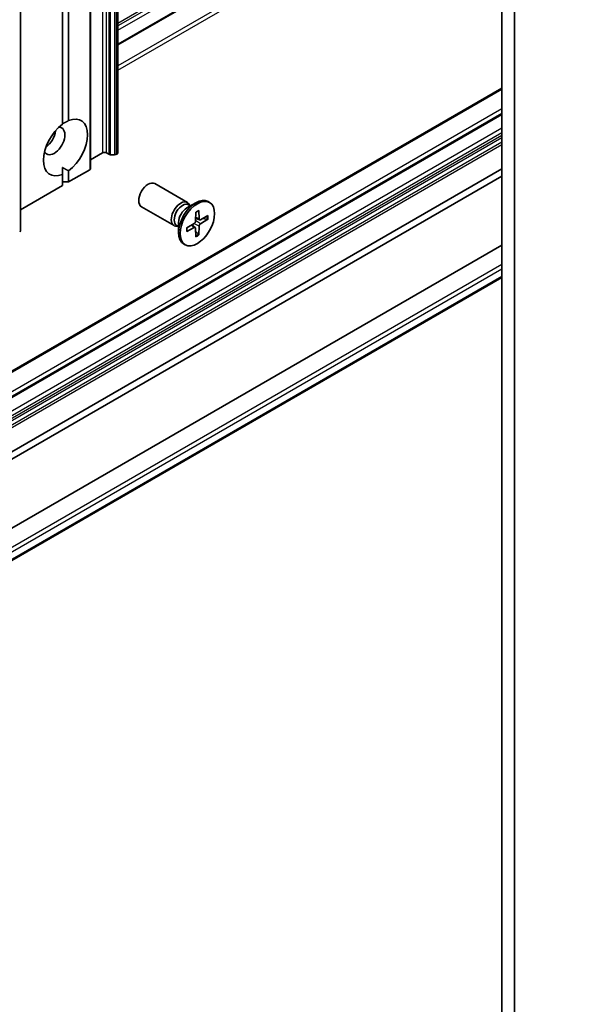
# Model space of a CAD drawing. Units: millimetres. Extents: x 0 to 9248, y 0 to 1686.
# Drawn here: x 1272 to 1323, y 235 to 326 of the extents above; entities that cross this region are included whole.
import ezdxf

# ---------------------------------------------------------------- set-up
doc = ezdxf.new("R2010")
doc.units = ezdxf.units.MM
doc.layers.add('Visible (ISO)', color=7, linetype='Continuous', lineweight=35)
doc.layers.add('Visible Narrow (ISO)', color=7, linetype='Continuous', lineweight=25)

msp = doc.modelspace()

# ---------------------------------------------------------------- linework, layer by layer
at = {"layer": 'Visible (ISO)'}
for p, q in [((1281.111, 413.8268), (1281.111, 313.6204)), ((1278.6092, 312.1761), (1278.6092, 412.3825)), ((1272.1436, 406.6454), (1272.1436, 306.439)), ((1276.5843, 405.5003), (1276.5843, 316.6027)), ((1276.0058, 316.2686), (1276.0058, 405.1663)), ((1281.111, 323.5662), (1319.4835, 345.7206)), ((1316.5037, 336.5343), (1316.5037, 229.6475)), ((1317.6608, 228.9794), (1317.6608, 335.8663)), ((1316.5037, 319.5822), (1251.9893, 282.3348)), ((1253.7968, 280.9572), (1316.5037, 317.1611)), ((1279.7085, 313.6204), (1278.6092, 312.9858)), ((1280.273, 313.4949), (1280.0556, 313.6204)), ((1280.4465, 313.4534), (1280.8217, 313.4534)), ((1281.0391, 313.5202), (1280.9953, 313.4949)), ((1258.7445, 278.8034), (1316.5037, 312.1508)), ((1276.0058, 312.2844), (1276.0058, 311.6403)), ((1278.5373, 312.0758), (1276.5843, 310.9483)), ((1316.5037, 311.4827), (1258.7445, 278.1354)), ((1276.0058, 310.6143), (1276.0058, 311.6403)), ((1276.5843, 311.9743), (1276.5843, 310.9483)), ((1276.0058, 310.6143), (1272.1436, 308.3844)), ((1276.5843, 310.9483), (1276.0058, 310.9483)), ((1287.523, 309.0562), (1284.5165, 310.7919)), ((1286.2957, 306.9305), (1283.2892, 308.6663)), ((1287.4879, 308.5589), (1288.2998, 309.0277)), ((1287.8106, 308.7452), (1287.6377, 308.845)), ((1287.7383, 308.7869), (1287.7003, 308.8623)), ((1289.5675, 309.0567), (1289.4248, 309.1391)), ((1288.2974, 308.1561), (1288.278, 307.349)), ((1288.6509, 307.4559), (1288.2845, 307.618)), ((1288.5875, 308.3236), (1288.6069, 307.5389)), ((1289.4226, 307.8415), (1288.7333, 307.466)), ((1288.963, 307.5911), (1289.3375, 307.4963)), ((1286.7088, 306.8369), (1286.5359, 306.9367)), ((1286.6365, 306.8786), (1286.5523, 306.8738)), ((1286.7088, 307.2095), (1286.7088, 306.272)), ((1287.4624, 306.7098), (1288.1517, 307.1301)), ((1287.4624, 306.3748), (1288.1517, 306.7504)), ((1288.2455, 306.7538), (1287.9219, 306.99)), ((1288.2974, 305.8927), (1288.278, 306.6774)), ((1288.5875, 306.0602), (1288.6069, 306.8673)), ((1289.4226, 307.5065), (1288.7333, 307.0862)), ((1288.5538, 306.1389), (1288.2845, 306.4159)), ((1316.5037, 305.1363), (1253.8476, 268.9618)), ((1287.3175, 305.1596), (1287.1748, 305.242)), ((1316.5037, 302.141), (1255.5324, 266.9392))]:
    msp.add_line(p, q, dxfattribs=at)
for centre, major_axis, start_param, end_param in [((1276.2951, 314.1215), (1.4318, 2.48), 4.0703384, 6.9252359), ((1276.2951, 314.1215), (-1.4318, -2.48), 4.0703384, 6.9252359), ((1275.2537, 314.7227), (-0.6955, -1.2046), 5.9439605, 9.7640027), ((1274.3859, 315.2238), (0.6955, 1.2046), 4.0406381, 5.3841399), ((1279.882, 313.5202), (0.2455, 0), 0.7853982, 2.3561945), ((1280.4465, 313.5952), (0.2455, 0), 3.9269908, 4.712389), ((1280.8217, 313.5952), (0.2455, 0), 4.712389, 5.4977871), ((1280.8655, 313.6204), (0.2455, 0), 5.4977871, 6.2831853), ((1278.3638, 312.1761), (0.2455, 0), 5.4977871, 6.2831853), ((1283.9029, 309.7291), (-0.6136, -1.0628), 3.1415927, 6.2831853), ((1288.2998, 307.1905), (-1.125, -1.9486), 3.1415927, 6.2831853), ((1286.9094, 307.9933), (-0.6136, -1.0628), 2.7802255, 6.6445524), ((1287.0868, 307.8909), (-0.5509, -0.9542), 3.1415927, 6.2831853), ((1287.4879, 307.6593), (0.5509, 0.9542), 0.7853982, 2.3561945), ((1288.737, 307.6182), (-0.092, -0.1593), 5.5259224, 7.0404483), ((1288.148, 307.2782), (0.092, 0.1593), 3.955126, 5.4696519), ((1288.148, 306.5981), (0.092, 0.1593), 5.5259224, 7.0404483), ((1288.737, 306.9381), (-0.092, -0.1593), 3.955126, 5.4696519), ((1271.8981, 306.439), (0.2455, 0), 5.4977871, 6.2831853)]:
    msp.add_ellipse(centre, major_axis=major_axis, ratio=0.5773503, start_param=start_param, end_param=end_param, dxfattribs=at)
msp.add_ellipse((1288.4425, 307.1082), major_axis=(1.125, 1.9486), ratio=0.5773503, dxfattribs=at)
for points in [[(1276.0058, 316.2926), (1276.2743, 316.4476), (1276.5843, 316.6027)], [(1276.5843, 311.9743), (1276.2743, 312.1293), (1276.0058, 312.2844)]]:
    msp.add_open_spline(points, degree=2, dxfattribs=at)
for points, knots in [([(1288.2968, 308.1298), (1288.3112, 308.1405), (1288.3257, 308.1507), (1288.3592, 308.1736), (1288.3782, 308.186), (1288.4162, 308.2092), (1288.4352, 308.2202), (1288.4729, 308.2406), (1288.4917, 308.2501), (1288.5291, 308.2677), (1288.5476, 308.2758), (1288.566, 308.2831)], [1.43278138, 1.43278138, 1.43278138, 1.43278138, 1.47927731, 1.47927731, 1.54049435, 1.54049435, 1.60171139, 1.60171139, 1.66292843, 1.66292843, 1.72414547, 1.72414547, 1.72414547, 1.72414547]), ([(1288.5875, 308.3236), (1288.5877, 308.3152), (1288.5861, 308.3063), (1288.5805, 308.2939), (1288.5754, 308.2882), (1288.5688, 308.2843), (1288.5674, 308.2837), (1288.566, 308.2831)], [0.0151653677, 0.0151653677, 0.0151653677, 0.0151653677, 0.0189753085, 0.0189753085, 0.0227334537, 0.0227334537, 0.0235838506, 0.0235838506, 0.0235838506, 0.0235838506]), ([(1287.4867, 306.4137), (1287.4839, 306.4333), (1287.4816, 306.4534), (1287.4781, 306.4945), (1287.477, 306.5156), (1287.4758, 306.5585), (1287.4758, 306.5804), (1287.4769, 306.6249), (1287.4781, 306.6476), (1287.4812, 306.688), (1287.4828, 306.7057), (1287.4848, 306.7235)], [6.12983616, 6.12983616, 6.12983616, 6.12983616, 6.1910532, 6.1910532, 6.25227024, 6.25227024, 6.31348729, 6.31348729, 6.37470433, 6.37470433, 6.42120025, 6.42120025, 6.42120025, 6.42120025]), ([(1289.4226, 307.5065), (1289.4152, 307.502), (1289.4049, 307.4979), (1289.3858, 307.4935), (1289.3738, 307.4923), (1289.3553, 307.493), (1289.3458, 307.4943), (1289.3375, 307.4963)], [0.015165368, 0.015165368, 0.015165368, 0.015165368, 0.018975309, 0.018975309, 0.022733454, 0.022733454, 0.025767724, 0.025767724, 0.025767724, 0.025767724]), ([(1287.4867, 306.4137), (1287.4869, 306.4122), (1287.487, 306.4107), (1287.487, 306.403), (1287.4846, 306.3958), (1287.4767, 306.3847), (1287.4698, 306.3788), (1287.4624, 306.3748)], [0.0368022275, 0.0368022275, 0.0368022275, 0.0368022275, 0.0376526245, 0.0376526245, 0.0414107697, 0.0414107697, 0.0452207105, 0.0452207105, 0.0452207105, 0.0452207105]), ([(1288.5538, 306.1389), (1288.5597, 306.1328), (1288.5656, 306.1253), (1288.5754, 306.1096), (1288.5805, 306.0986), (1288.5861, 306.0798), (1288.5877, 306.0688), (1288.5875, 306.0602)], [0.034618354, 0.034618354, 0.034618354, 0.034618354, 0.037652624, 0.037652624, 0.04141077, 0.04141077, 0.045220711, 0.045220711, 0.045220711, 0.045220711])]:
    msp.add_open_spline(points, degree=3, knots=knots, dxfattribs=at)
at = {"layer": 'Visible Narrow (ISO)'}
for p, q in [((1279.7085, 413.8268), (1279.7085, 313.6204)), ((1280.0556, 313.6204), (1280.0556, 413.8268)), ((1280.273, 413.7013), (1280.273, 313.4949)), ((1280.9953, 313.4949), (1280.9953, 413.7013)), ((1281.0391, 413.7266), (1281.0391, 313.5202)), ((1280.4465, 313.4534), (1280.4465, 413.6598)), ((1280.8217, 413.6598), (1280.8217, 313.4534)), ((1278.5373, 412.2822), (1278.5373, 312.0758)), ((1281.111, 325.5865), (1322.8091, 349.6609)), ((1322.0782, 348.9717), (1281.111, 325.3193)), ((1281.111, 324.9185), (1321.2656, 348.1018)), ((1319.5688, 345.8528), (1281.111, 323.6492)), ((1317.9891, 342.9366), (1281.111, 321.6451)), ((1281.111, 321.2442), (1317.7638, 342.4057)), ((1252.112, 282.3227), (1316.5037, 319.4992)), ((1316.5037, 317.6955), (1253.6741, 281.4208)), ((1253.8476, 281.1202), (1316.5037, 317.2947)), ((1316.5037, 317.2441), (1253.8476, 281.0696)), ((1316.5037, 315.8918), (1253.0955, 279.2831)), ((1253.2691, 278.9824), (1316.5037, 315.491)), ((1316.5037, 315.24), (1253.4865, 278.8569)), ((1253.6092, 278.7274), (1316.5037, 315.0395)), ((1316.5037, 314.6063), (1253.7968, 278.4024)), ((1253.8476, 278.2314), (1316.5037, 314.4059)), ((1288.6069, 307.5389), (1288.2863, 307.6934)), ((1288.1517, 306.7504), (1287.8576, 306.9508)), ((1288.6069, 306.8673), (1288.1142, 307.1073)), ((1288.7333, 307.0862), (1288.2791, 307.3929)), ((1316.5037, 303.3326), (1255.4097, 268.0599)), ((1255.5833, 267.7593), (1316.5037, 302.9318)), ((1316.5037, 302.224), (1255.5833, 267.0515))]:
    msp.add_line(p, q, dxfattribs=at)
for centre, major_axis, start_param, end_param in [((1288.4425, 307.1082), (-0.7006, -1.2134), 3.7800608, 4.0739208), ((1288.4101, 307.1268), (-0.6636, -1.1494), 2.2024679, 2.4790111), ((1288.4425, 307.1082), (0.7006, 1.2134), 5.3508571, 5.6447172), ((1288.4425, 307.1082), (-0.7006, -1.2134), 5.3508571, 5.6447172), ((1288.4101, 307.1268), (-0.6636, -1.1494), 0.6625816, 0.9391247), ((1288.4425, 307.1082), (0.7006, 1.2134), 3.7800608, 4.0739208)]:
    msp.add_ellipse(centre, major_axis=major_axis, ratio=0.5773503, start_param=start_param, end_param=end_param, dxfattribs=at)

doc.saveas('drawing.dxf')
